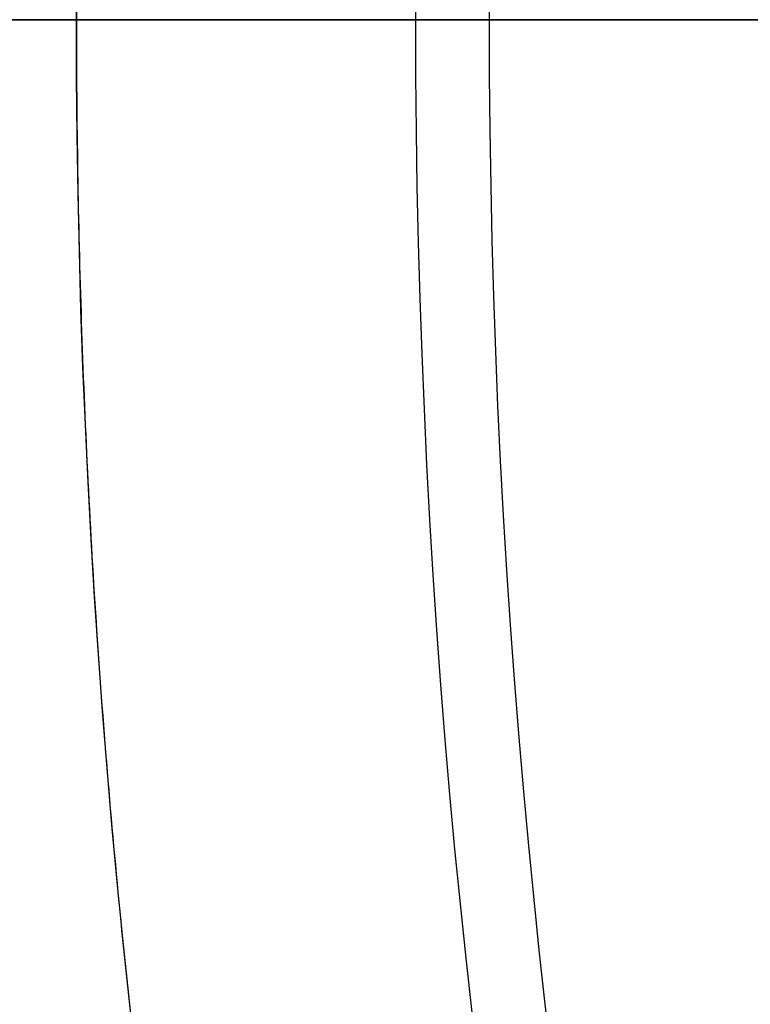
# Model space of a CAD drawing. Units: millimetres. Extents: x -70 to 70, y -72 to 97.
# Drawn here: x -48 to -44, y -5 to 0 of the extents above; entities that cross this region are included whole.
import ezdxf

# ---------------------------------------------------------------- set-up
doc = ezdxf.new("R2010")
doc.units = ezdxf.units.MM
for name, color, linetype, true_color in [('TOP$1', 7, 'CONTINUOUS', 0xffffff), ('TOP$2', 7, 'CONTINUOUS', 0xffffff), ('TOP$4', 7, 'CONTINUOUS', 0xffffff)]:
    doc.layers.add(name, color=color, linetype=linetype, true_color=true_color)

msp = doc.modelspace()

# ---------------------------------------------------------------- linework, layer by layer
at = {"layer": 'TOP$1', "color": 150, "linetype": 'CONTINUOUS', "extrusion": (0, 0, -1)}
for radius, start, end in [(70.1, 0, 270), (47.5, 0, 270), (70.1, 270, 0), (47.5, 270, 0)]:
    msp.add_arc((0, 0), radius, start, end, dxfattribs=at)
at = {"layer": 'TOP$1', "color": 150, "linetype": 'CONTINUOUS'}
for points, knots in [([(-1.7363, -70.0862), (0.0002, -70.1069), (1.7368, -70.0862), (4.0408, -70.003), (8.0396, -69.7124), (15.9773, -68.5438), (25.4804, -65.6322), (34.3204, -61.3061), (42.0582, -56.3628), (48.4009, -50.9786), (54.6016, -44.2124), (60.0165, -36.7765), (64.225, -28.5761), (67.3647, -19.9517), (69.5217, -11.0098), (70.2718, -1.823), (69.8721, 7.3464), (68.443, 16.4331), (65.6203, 25.2076), (61.742, 33.5261), (56.9444, 41.3742), (50.9787, 48.4006), (44.2123, 54.6017), (36.7765, 60.0164), (28.5761, 64.225), (19.9517, 67.3647), (11.0098, 69.5217), (1.823, 70.2718), (-7.3464, 69.8721), (-16.4331, 68.443), (-25.2076, 65.6203), (-33.5261, 61.742), (-41.3742, 56.9444), (-48.4006, 50.9787), (-54.6017, 44.2123), (-60.0164, 36.7765), (-64.225, 28.5761), (-67.3647, 19.9517), (-69.5217, 11.0098), (-70.2718, 1.823), (-69.8721, -7.3464), (-68.443, -16.4331), (-65.6203, -25.2076), (-61.742, -33.5261), (-56.9444, -41.3742), (-50.9787, -48.4006), (-44.2123, -54.6017), (-36.7767, -60.0164), (-28.8098, -64.105), (-20.8154, -67.0647), (-14.1539, -68.8115), (-8.0391, -69.7127), (-4.0403, -70.0031), (-1.7363, -70.0862), (0.0002, -70.1069), (1.7368, -70.0862)], [-0.015713, -0.007885, -0.003951, 0, 0.003951, 0.007885, 0.015713, 0.031268, 0.062493, 0.082965, 0.098187, 0.124992, 0.139362, 0.160686, 0.187491, 0.201861, 0.223184, 0.249989, 0.264359, 0.285682, 0.312487, 0.326857, 0.34818, 0.374985, 0.389356, 0.410679, 0.437484, 0.451854, 0.473177, 0.499982, 0.514352, 0.535675, 0.56248, 0.57685, 0.598173, 0.624979, 0.639349, 0.660672, 0.687477, 0.701847, 0.72317, 0.749975, 0.764345, 0.785668, 0.812473, 0.826843, 0.848167, 0.874972, 0.889342, 0.910665, 0.93747, 0.950055, 0.968732, 0.984287, 0.992115, 0.996049, 1, 1.003951, 1.007885, 1.015713]), ([(-1.1765, -47.4907), (0.0002, -47.5047), (1.1769, -47.4906), (2.7381, -47.4343), (5.4477, -47.2373), (10.8263, -46.4455), (17.2656, -44.4726), (23.2556, -41.5412), (28.4987, -38.1916), (32.7966, -34.5433), (36.9982, -29.9585), (40.6673, -24.9199), (43.5191, -19.3633), (45.6466, -13.5194), (47.1081, -7.4603), (47.6164, -1.2353), (47.3456, 4.9779), (46.3772, 11.1351), (44.4646, 17.0807), (41.8366, 22.7174), (38.5857, 28.0353), (34.5434, 32.7964), (29.9585, 36.9983), (24.9199, 40.6673), (19.3633, 43.5191), (13.5194, 45.6466), (7.4603, 47.1081), (1.2353, 47.6164), (-4.9779, 47.3456), (-11.1351, 46.3772), (-17.0807, 44.4646), (-22.7174, 41.8366), (-28.0353, 38.5857), (-32.7964, 34.5434), (-36.9983, 29.9585), (-40.6673, 24.9199), (-43.5191, 19.3633), (-45.6466, 13.5194), (-47.1081, 7.4603), (-47.6164, 1.2353), (-47.3456, -4.9779), (-46.3772, -11.1351), (-44.4646, -17.0807), (-41.8366, -22.7174), (-38.5857, -28.0353), (-34.5434, -32.7964), (-29.9585, -36.9983), (-24.92, -40.6673), (-19.5216, -43.4378), (-14.1046, -45.4433), (-9.5907, -46.6269), (-5.4472, -47.2376), (-2.7377, -47.4344), (-1.1765, -47.4907), (0.0002, -47.5047), (1.1769, -47.4906)], [-0.015713, -0.007885, -0.003951, 0, 0.003951, 0.007885, 0.015713, 0.031268, 0.062492, 0.082965, 0.098187, 0.124992, 0.139362, 0.160685, 0.18749, 0.20186, 0.223183, 0.249989, 0.264358, 0.285681, 0.312487, 0.326857, 0.34818, 0.374985, 0.389355, 0.410678, 0.437483, 0.451853, 0.473176, 0.499982, 0.514352, 0.535675, 0.56248, 0.57685, 0.598173, 0.624978, 0.639348, 0.660671, 0.687477, 0.701846, 0.723169, 0.749975, 0.764345, 0.785668, 0.812473, 0.826843, 0.848166, 0.874971, 0.889341, 0.910664, 0.93747, 0.950055, 0.968732, 0.984287, 0.992115, 0.996049, 1, 1.003951, 1.007885, 1.015713])]:
    msp.add_open_spline(points, degree=3, knots=knots, dxfattribs=at)
at = {"layer": 'TOP$2', "color": 150, "linetype": 'CONTINUOUS'}
for radius in [45.7056, 45.3158]:
    msp.add_circle((0, 0), radius, dxfattribs=at)
for radius, start, end in [(61.5, 90, 0), (70.1, 180, 233.834063), (68.1, 180, 232.9425)]:
    msp.add_arc((0, 0), radius, start, end, dxfattribs=at)
at = {"layer": 'TOP$2', "color": 150, "linetype": 'CONTINUOUS', "extrusion": (0, 0, -1)}
for radius, start, end in [(61.5, 0, 270), (70.1, 0, 52.68375), (45.7056, 270, 90), (45.3158, 180, 90), (70.1, 306.163125, 0), (61.5, 270, 0)]:
    msp.add_arc((0, 0), radius, start, end, dxfattribs=at)
at = {"layer": 'TOP$2', "color": 150, "linetype": 'CONTINUOUS'}
msp.add_open_spline([(-41.0595, -54.3425), (-43.5624, -52.4462), (-47.4824, -49.0196), (-53.0438, -42.951), (-58.3042, -35.7273), (-62.3926, -27.7608), (-65.4428, -19.3825), (-67.5382, -10.6957), (-68.2669, -1.771), (-67.8786, 7.1368), (-66.4902, 15.9643), (-63.7481, 24.4884), (-59.9805, 32.5696), (-55.3197, 40.1938), (-49.5243, 47.0197), (-44.8464, 51.3067), (-42.8969, 52.9031), (-42.5296, 53.1975)], degree=3, knots=[0, 0, 0, 0, 0.075975, 0.125584, 0.199195, 0.291731, 0.341339, 0.41495, 0.507486, 0.557094, 0.630705, 0.723242, 0.77285, 0.846461, 0.938997, 0.988605, 1, 1, 1, 1], dxfattribs=at)
at = {"layer": 'TOP$4', "color": 150, "linetype": 'CONTINUOUS'}
for p, q in [((70.1, 0, -23), (-70.1, 0, -23)), ((70.1, 0, -27.023), (-70.1, 0, -27.023)), ((70.1, 0, -27.023), (-70.1, 0, -27.023)), ((68.1, 0, -29.023), (-68.1, 0, -29.023)), ((-61.5, 0, -187.8123), (0, 0, -187.8123)), ((-61.5, 0, -164.5732), (0, 0, -164.5732)), ((61.5, 0, -187.8123), (-61.5, 0, -187.8123)), ((-51.5, 0, -53.023), (-45.8151, 0, -53.023)), ((-51.1853, 0, -53.5732), (-40.5013, 0, -53.5732)), ((-51.1853, 0, -53.5732), (-40.5013, 0, -53.5732)), ((-47.3754, 0, -47.023), (-48.1529, 0, -47.023)), ((-48.1529, 0, -47.023), (-47.3754, 0, -47.023)), ((-47.5, 0, -127.0732), (-47.8, 0, -127.0732)), ((-47.5, 0, -143.0732), (-47.8, 0, -143.0732)), ((-47.8, 0, -75.0732), (-47.5, 0, -75.0732)), ((-47.5, 0, -89.0732), (-47.8, 0, -89.0732)), ((-47.5, 0, -23), (-47.5, 0, -20)), ((-47.5, 0, -127.0732), (-47.5, 0, -143.0732)), ((-47.5, 0, -143.0732), (-42.0329, 0, -143.0732)), ((-47.5, 0, -89.0732), (-47.0124, 0, -89.0732)), ((-47.5, 0, -75.0732), (-47.5, 0, -89.0732)), ((-47.0124, 0, -75.0732), (-47.5, 0, -75.0732)), ((-47.5, 0, -75.0732), (-47.0124, 0, -75.0732)), ((-47.5, 0, -89.0732), (-47.5, 0, -75.0732)), ((-47.0124, 0, -89.0732), (-47.5, 0, -89.0732)), ((-42.0329, 0, -143.0732), (-47.5, 0, -143.0732)), ((-47.5, 0, -127.0732), (-47.0124, 0, -127.0732)), ((-47.5, 0, -143.0732), (-47.5, 0, -127.0732)), ((-47.0124, 0, -127.0732), (-47.5, 0, -127.0732)), ((47.5, 0, -20), (-47.5, 0, -20)), ((-45.2351, 0, -30.9532), (-47.4911, 0, -30.9532)), ((-47.4911, 0, -30.9532), (-45.2351, 0, -30.9532)), ((-47.0124, 0, -127.4288), (-47.0124, 0, -67.7425)), ((-47.0124, 0, -67.7425), (-47.0124, 0, -127.4288)), ((-45.9951, 0, -56.4073), (-46.8876, 0, -56.4073)), ((-46.5208, 0, -174.9176), (-44.5742, 0, -174.1885)), ((-44.5742, 0, -173.994), (-46.5208, 0, -173.2649)), ((-44.6536, 0, -174.0912), (-46.0536, 0, -174.0912)), ((-46.0536, 0, -174.0912), (-44.6536, 0, -174.0912)), ((-32.684, 0, -51.7572), (-45.8409, 0, -64.9141)), ((-45.8409, 0, -130.2572), (-32.684, 0, -143.4141)), ((0, 0, -217.0722), (-45.7056, 0, -217.0722)), ((45.7056, 0, -217.0722), (-45.7056, 0, -217.0722)), ((-45.6313, 0, -53.023), (-45.5528, 0, -53.023)), ((-45.621, 0, -53.023), (-45.621, 0, -45.023)), ((-45.621, 0, -53.023), (-45.5528, 0, -53.023)), ((-45.621, 0, -45.023), (-45.5528, 0, -45.023)), ((-45.5528, 0, -45.023), (-45.5528, 0, -53.023)), ((-45.5528, 0, -53.023), (-45.5528, 0, -45.023)), ((-43.2753, 0, -53.023), (-45.5528, 0, -53.023)), ((-45.5528, 0, -45.023), (-43.2753, 0, -45.023)), ((-42.0328, 0, -151.6974), (-45.4404, 0, -151.6974)), ((-45.4404, 0, -151.6974), (-45.4404, 0, -143.0732)), ((-45.4404, 0, -64.5137), (-45.4404, 0, -63.3739)), ((-45.4404, 0, -63.3739), (-44.3589, 0, -63.3739)), ((-45.4404, 0, -63.3739), (-45.4404, 0, -64.5137)), ((-45.4404, 0, -143.0732), (-45.4404, 0, -151.6974)), ((-45.4404, 0, -151.6974), (-42.0328, 0, -151.6974)), ((-44.3566, 0, -63.3739), (-45.4404, 0, -63.3739)), ((-44.0678, 0, -175.0812), (-45.3536, 0, -175.0812)), ((-45.3536, 0, -175.0812), (-44.0678, 0, -175.0812)), ((-44.0696, 0, -173.1013), (-45.3536, 0, -173.1013)), ((-45.3536, 0, -173.1013), (-44.0696, 0, -173.1013)), ((0, 0, -217.5632), (-45.3158, 0, -217.5632)), ((45.3158, 0, -217.5632), (-45.3158, 0, -217.5632)), ((-44.5702, 0, -170.0912), (-43.156, 0, -170.0912)), ((-43.156, 0, -178.0912), (-44.5702, 0, -178.0912))]:
    msp.add_line(p, q, dxfattribs=at)
at = {"layer": 'TOP$4', "color": 150, "linetype": 'CONTINUOUS', "extrusion": (0, 1, 0)}
for centre, radius, start, end in [((26.5, -187.8123), 35, 303.28009, 0), ((42.5, -216.5281), 3, 270, 339.8162)]:
    msp.add_arc(centre, radius, start, end, dxfattribs=at)
at = {"layer": 'TOP$4', "color": 150, "linetype": 'CONTINUOUS', "extrusion": (0, -1, 0)}
for centre, radius, start, end in [((-43.0124, -67.7425), 4, 135, 180), ((-43.0124, -127.4288), 4, 180, 225), ((-46.2544, -217.9082), 1, 20.1838, 56.7199)]:
    msp.add_arc(centre, radius, start, end, dxfattribs=at)
at = {"layer": 'TOP$4', "color": 150, "linetype": 'CONTINUOUS', "extrusion": (0, 1, 0)}
for major_axis, start_param, end_param in [((0, 0, 4), 4.712389, 7.068583), ((0, 0, -4), 1.570796, 3.926991), ((0, 0, -4), 3.926991, 7.853982), ((0, 0, 4), 0.785398, 4.712389)]:
    msp.add_ellipse((-44.5702, 0, -174.0912), major_axis=major_axis, ratio=0.707107, start_param=start_param, end_param=end_param, dxfattribs=at)
at = {"layer": 'TOP$4', "color": 150, "linetype": 'CONTINUOUS'}
for points, degree, knots in [([(70.1, 0, -23), (70.0998, 0, -23), (69.8711, 0, -23), (68.443, 0, -23), (65.6203, 0, -23), (61.742, 0, -23), (56.9444, 0, -23), (50.9787, 0, -23), (44.2123, 0, -23), (36.7765, 0, -23), (28.5761, 0, -23), (19.9517, 0, -23), (11.0098, 0, -23), (1.823, 0, -23), (-7.3464, 0, -23), (-16.4331, 0, -23), (-25.2076, 0, -23), (-33.5261, 0, -23), (-41.3742, 0, -23), (-48.4006, 0, -23), (-54.6017, 0, -23), (-60.0164, 0, -23), (-64.225, 0, -23), (-67.3647, 0, -23), (-69.5217, 0, -23), (-70.0998, 0, -23), (-70.1, 0, -23), (-70.1, 0, -23)], 3, [0, 0, 0, 0, 0.028657, 0.071305, 0.124917, 0.153658, 0.196306, 0.249917, 0.278659, 0.321306, 0.374918, 0.403659, 0.446307, 0.499919, 0.52866, 0.571307, 0.624919, 0.65366, 0.696308, 0.74992, 0.778661, 0.821309, 0.874921, 0.903662, 0.946309, 0.999921, 1, 1, 1, 1]), ([(-68.1, 0, -29.023), (-68.0999, 0, -29.023), (-67.8777, 0, -29.023), (-66.4902, 0, -29.023), (-63.7481, 0, -29.023), (-59.9805, 0, -29.023), (-55.3197, 0, -29.023), (-49.5243, 0, -29.023), (-42.9509, 0, -29.023), (-35.7273, 0, -29.023), (-27.7608, 0, -29.023), (-19.3825, 0, -29.023), (-10.6957, 0, -29.023), (-1.771, 0, -29.023), (7.1368, 0, -29.023), (15.9643, 0, -29.023), (24.4884, 0, -29.023), (32.5696, 0, -29.023), (40.1938, 0, -29.023), (47.0197, 0, -29.023), (53.0439, 0, -29.023), (58.3041, 0, -29.023), (62.3927, 0, -29.023), (65.4428, 0, -29.023), (67.5382, 0, -29.023), (68.0998, 0, -29.023), (68.1, 0, -29.023), (68.1, 0, -29.023)], 3, [0, 0, 0, 0, 0.028662, 0.071309, 0.124921, 0.153662, 0.196309, 0.249921, 0.278662, 0.32131, 0.374921, 0.403662, 0.44631, 0.499922, 0.528663, 0.57131, 0.624922, 0.653663, 0.69631, 0.749922, 0.778663, 0.821311, 0.874922, 0.903663, 0.946311, 0.999923, 1, 1, 1, 1]), ([(-0.0002, 0, -164.5732), (-0.5088, 0, -164.5732), (-1.5238, 0, -164.5732), (-3.5451, 0, -164.5732), (-7.0533, 0, -164.5732), (-14.0171, 0, -164.5732), (-22.3544, 0, -164.5732), (-30.1099, 0, -164.5732), (-36.8984, 0, -164.5732), (-42.463, 0, -164.5732), (-47.903, 0, -164.5732), (-52.6535, 0, -164.5732), (-56.3458, 0, -164.5732), (-59.1003, 0, -164.5732), (-60.9927, 0, -164.5732), (-61.4998, 0, -164.5732), (-61.5, 0, -164.5732), (-61.5, 0, -164.5732)], 3, [0, 0, 0, 0, 0.015802, 0.031537, 0.062845, 0.125057, 0.24994, 0.33182, 0.392701, 0.499908, 0.557382, 0.642664, 0.749871, 0.807344, 0.892626, 0.999834, 1, 1, 1, 1]), ([(-51.3521, 0, -53.023), (-51.5, 0, -53.023), (-51.5003, 0, -53.023), (-44.1956, 0, -53.023)], 2, [0, 0, 0, 0.124535, 1, 1, 1]), ([(-45.8022, 0, -53.023), (-46.3392, 0, -53.023), (-49.6232, 0, -53.023), (-51.1952, 0, -53.023), (-51.1949, 0, -53.023), (-51.1949, 0, -53.023)], 3, [0, 0, 0, 0, 0.151968, 0.999831, 1, 1, 1, 1]), ([(-47.8, 0, -143.0732), (-47.7977, 0, -143.0732), (-47.793, 0, -143.0732), (-47.7884, 0, -143.0732), (-47.7839, 0, -143.0732), (-47.7793, 0, -143.0732), (-47.7748, 0, -143.0732), (-47.7704, 0, -143.0732), (-47.766, 0, -143.0732), (-47.7616, 0, -143.0732), (-47.7572, 0, -143.0732), (-47.7529, 0, -143.0732), (-47.7487, 0, -143.0732), (-47.7444, 0, -143.0732), (-47.7402, 0, -143.0732), (-47.7361, 0, -143.0732), (-47.7319, 0, -143.0732), (-47.7278, 0, -143.0732), (-47.7238, 0, -143.0732), (-47.7198, 0, -143.0732), (-47.7158, 0, -143.0732), (-47.7118, 0, -143.0732), (-47.7079, 0, -143.0732), (-47.7041, 0, -143.0732), (-47.7002, 0, -143.0732), (-47.6964, 0, -143.0732), (-47.6927, 0, -143.0732), (-47.6889, 0, -143.0732), (-47.6852, 0, -143.0732), (-47.6816, 0, -143.0732), (-47.678, 0, -143.0732), (-47.6744, 0, -143.0732), (-47.6708, 0, -143.0732), (-47.6673, 0, -143.0732), (-47.6639, 0, -143.0732), (-47.6597, 0, -143.0732), (-47.657, 0, -143.0732), (-47.6537, 0, -143.0732), (-47.6503, 0, -143.0732), (-47.6471, 0, -143.0732), (-47.6438, 0, -143.0732), (-47.6406, 0, -143.0732), (-47.6374, 0, -143.0732), (-47.6343, 0, -143.0732), (-47.6311, 0, -143.0732), (-47.6281, 0, -143.0732), (-47.625, 0, -143.0732), (-47.6221, 0, -143.0732), (-47.6191, 0, -143.0732), (-47.6162, 0, -143.0732), (-47.6132, 0, -143.0732), (-47.6104, 0, -143.0732), (-47.6076, 0, -143.0732), (-47.6048, 0, -143.0732), (-47.602, 0, -143.0732), (-47.5994, 0, -143.0732), (-47.5967, 0, -143.0732), (-47.5941, 0, -143.0732), (-47.5914, 0, -143.0732), (-47.5889, 0, -143.0732), (-47.5863, 0, -143.0732), (-47.5839, 0, -143.0732), (-47.5814, 0, -143.0732), (-47.579, 0, -143.0732), (-47.5766, 0, -143.0732), (-47.5743, 0, -143.0732), (-47.572, 0, -143.0732), (-47.5697, 0, -143.0732), (-47.5674, 0, -143.0732), (-47.5653, 0, -143.0732), (-47.5631, 0, -143.0732), (-47.561, 0, -143.0732), (-47.5589, 0, -143.0732), (-47.5568, 0, -143.0732), (-47.5548, 0, -143.0732), (-47.5528, 0, -143.0732), (-47.5509, 0, -143.0732), (-47.549, 0, -143.0732), (-47.5471, 0, -143.0732), (-47.5453, 0, -143.0732), (-47.5435, 0, -143.0732), (-47.5417, 0, -143.0732), (-47.54, 0, -143.0732), (-47.5383, 0, -143.0732), (-47.5366, 0, -143.0732), (-47.535, 0, -143.0732), (-47.5334, 0, -143.0732), (-47.5319, 0, -143.0732), (-47.5304, 0, -143.0732), (-47.5289, 0, -143.0732), (-47.5275, 0, -143.0732), (-47.5261, 0, -143.0732), (-47.5247, 0, -143.0732), (-47.5234, 0, -143.0732), (-47.5221, 0, -143.0732), (-47.5209, 0, -143.0732), (-47.5197, 0, -143.0732), (-47.5185, 0, -143.0732), (-47.5173, 0, -143.0732), (-47.5162, 0, -143.0732), (-47.5152, 0, -143.0732), (-47.5141, 0, -143.0732), (-47.5131, 0, -143.0732), (-47.5122, 0, -143.0732), (-47.5112, 0, -143.0732), (-47.5099, 0, -143.0732), (-47.5086, 0, -143.0732), (-47.5063, 0, -143.0732), (-47.5041, 0, -143.0732), (-47.5022, 0, -143.0732), (-47.5008, 0, -143.0732), (-47.5002, 0, -143.0732), (-47.5001, 0, -143.0732), (-47.5, 0, -143.0732), (-47.5, 0, -143.0732)], 2, [0, 0, 0, 0.007812, 0.015625, 0.023438, 0.03125, 0.039062, 0.046875, 0.054688, 0.0625, 0.070312, 0.078125, 0.085938, 0.09375, 0.101562, 0.109375, 0.117188, 0.125, 0.132812, 0.140625, 0.148438, 0.15625, 0.164062, 0.171875, 0.179688, 0.1875, 0.195312, 0.203125, 0.210938, 0.21875, 0.226562, 0.234375, 0.242188, 0.25, 0.257812, 0.265625, 0.273438, 0.28125, 0.289062, 0.296875, 0.304688, 0.3125, 0.320312, 0.328125, 0.335938, 0.34375, 0.351562, 0.359375, 0.367188, 0.375, 0.382812, 0.390625, 0.398438, 0.40625, 0.414062, 0.421875, 0.429688, 0.4375, 0.445312, 0.453125, 0.460938, 0.46875, 0.476562, 0.484375, 0.492188, 0.5, 0.507812, 0.515625, 0.523438, 0.53125, 0.539062, 0.546875, 0.554688, 0.5625, 0.570312, 0.578125, 0.585938, 0.59375, 0.601562, 0.609375, 0.617188, 0.625, 0.632812, 0.640625, 0.648438, 0.65625, 0.664062, 0.671875, 0.679688, 0.6875, 0.695312, 0.703125, 0.710938, 0.71875, 0.726562, 0.734375, 0.742188, 0.75, 0.757812, 0.765625, 0.773438, 0.78125, 0.789062, 0.796875, 0.804688, 0.8125, 0.828125, 0.84375, 0.875, 0.9, 0.9375, 0.96875, 0.984375, 0.992188, 1, 1, 1]), ([(-47.8, 0, -89.0732), (-47.7977, 0, -89.0732), (-47.793, 0, -89.0732), (-47.7884, 0, -89.0732), (-47.7839, 0, -89.0732), (-47.7793, 0, -89.0732), (-47.7748, 0, -89.0732), (-47.7704, 0, -89.0732), (-47.766, 0, -89.0732), (-47.7616, 0, -89.0732), (-47.7572, 0, -89.0732), (-47.7529, 0, -89.0732), (-47.7487, 0, -89.0732), (-47.7444, 0, -89.0732), (-47.7402, 0, -89.0732), (-47.7361, 0, -89.0732), (-47.7319, 0, -89.0732), (-47.7278, 0, -89.0732), (-47.7238, 0, -89.0732), (-47.7198, 0, -89.0732), (-47.7158, 0, -89.0732), (-47.7118, 0, -89.0732), (-47.7079, 0, -89.0732), (-47.7041, 0, -89.0732), (-47.7002, 0, -89.0732), (-47.6964, 0, -89.0732), (-47.6927, 0, -89.0732), (-47.6889, 0, -89.0732), (-47.6852, 0, -89.0732), (-47.6816, 0, -89.0732), (-47.678, 0, -89.0732), (-47.6744, 0, -89.0732), (-47.6708, 0, -89.0732), (-47.6673, 0, -89.0732), (-47.6639, 0, -89.0732), (-47.6597, 0, -89.0732), (-47.657, 0, -89.0732), (-47.6537, 0, -89.0732), (-47.6503, 0, -89.0732), (-47.6471, 0, -89.0732), (-47.6438, 0, -89.0732), (-47.6406, 0, -89.0732), (-47.6374, 0, -89.0732), (-47.6343, 0, -89.0732), (-47.6311, 0, -89.0732), (-47.6281, 0, -89.0732), (-47.625, 0, -89.0732), (-47.6221, 0, -89.0732), (-47.6191, 0, -89.0732), (-47.6162, 0, -89.0732), (-47.6132, 0, -89.0732), (-47.6104, 0, -89.0732), (-47.6076, 0, -89.0732), (-47.6048, 0, -89.0732), (-47.602, 0, -89.0732), (-47.5994, 0, -89.0732), (-47.5967, 0, -89.0732), (-47.5941, 0, -89.0732), (-47.5914, 0, -89.0732), (-47.5889, 0, -89.0732), (-47.5863, 0, -89.0732), (-47.5839, 0, -89.0732), (-47.5814, 0, -89.0732), (-47.579, 0, -89.0732), (-47.5766, 0, -89.0732), (-47.5743, 0, -89.0732), (-47.572, 0, -89.0732), (-47.5697, 0, -89.0732), (-47.5674, 0, -89.0732), (-47.5653, 0, -89.0732), (-47.5631, 0, -89.0732), (-47.561, 0, -89.0732), (-47.5589, 0, -89.0732), (-47.5568, 0, -89.0732), (-47.5548, 0, -89.0732), (-47.5528, 0, -89.0732), (-47.5509, 0, -89.0732), (-47.549, 0, -89.0732), (-47.5471, 0, -89.0732), (-47.5453, 0, -89.0732), (-47.5435, 0, -89.0732), (-47.5417, 0, -89.0732), (-47.54, 0, -89.0732), (-47.5383, 0, -89.0732), (-47.5366, 0, -89.0732), (-47.535, 0, -89.0732), (-47.5334, 0, -89.0732), (-47.5319, 0, -89.0732), (-47.5304, 0, -89.0732), (-47.5289, 0, -89.0732), (-47.5275, 0, -89.0732), (-47.5261, 0, -89.0732), (-47.5247, 0, -89.0732), (-47.5234, 0, -89.0732), (-47.5221, 0, -89.0732), (-47.5209, 0, -89.0732), (-47.5197, 0, -89.0732), (-47.5185, 0, -89.0732), (-47.5173, 0, -89.0732), (-47.5162, 0, -89.0732), (-47.5152, 0, -89.0732), (-47.5141, 0, -89.0732), (-47.5131, 0, -89.0732), (-47.5122, 0, -89.0732), (-47.5112, 0, -89.0732), (-47.5099, 0, -89.0732), (-47.5086, 0, -89.0732), (-47.5063, 0, -89.0732), (-47.5041, 0, -89.0732), (-47.5022, 0, -89.0732), (-47.5008, 0, -89.0732), (-47.5002, 0, -89.0732), (-47.5001, 0, -89.0732), (-47.5, 0, -89.0732), (-47.5, 0, -89.0732)], 2, [0, 0, 0, 0.007812, 0.015625, 0.023438, 0.03125, 0.039062, 0.046875, 0.054688, 0.0625, 0.070312, 0.078125, 0.085938, 0.09375, 0.101562, 0.109375, 0.117188, 0.125, 0.132812, 0.140625, 0.148438, 0.15625, 0.164062, 0.171875, 0.179688, 0.1875, 0.195312, 0.203125, 0.210938, 0.21875, 0.226562, 0.234375, 0.242188, 0.25, 0.257812, 0.265625, 0.273438, 0.28125, 0.289062, 0.296875, 0.304688, 0.3125, 0.320312, 0.328125, 0.335938, 0.34375, 0.351562, 0.359375, 0.367188, 0.375, 0.382812, 0.390625, 0.398438, 0.40625, 0.414062, 0.421875, 0.429688, 0.4375, 0.445312, 0.453125, 0.460938, 0.46875, 0.476562, 0.484375, 0.492188, 0.5, 0.507812, 0.515625, 0.523438, 0.53125, 0.539062, 0.546875, 0.554688, 0.5625, 0.570312, 0.578125, 0.585938, 0.59375, 0.601562, 0.609375, 0.617188, 0.625, 0.632812, 0.640625, 0.648438, 0.65625, 0.664062, 0.671875, 0.679688, 0.6875, 0.695312, 0.703125, 0.710938, 0.71875, 0.726562, 0.734375, 0.742188, 0.75, 0.757812, 0.765625, 0.773438, 0.78125, 0.789062, 0.796875, 0.804688, 0.8125, 0.828125, 0.84375, 0.875, 0.9, 0.9375, 0.96875, 0.984375, 0.992188, 1, 1, 1]), ([(-47.5, 0, -75.0732), (-47.5, 0, -75.0732), (-47.5001, 0, -75.0732), (-47.5002, 0, -75.0732), (-47.5003, 0, -75.0732), (-47.5005, 0, -75.0732), (-47.5007, 0, -75.0732), (-47.5009, 0, -75.0732), (-47.5012, 0, -75.0732), (-47.5015, 0, -75.0732), (-47.5019, 0, -75.0732), (-47.5023, 0, -75.0732), (-47.5027, 0, -75.0732), (-47.5032, 0, -75.0732), (-47.5036, 0, -75.0732), (-47.5042, 0, -75.0732), (-47.5047, 0, -75.0732), (-47.5054, 0, -75.0732), (-47.506, 0, -75.0732), (-47.5067, 0, -75.0732), (-47.5074, 0, -75.0732), (-47.5082, 0, -75.0732), (-47.5089, 0, -75.0732), (-47.5098, 0, -75.0732), (-47.5106, 0, -75.0732), (-47.5115, 0, -75.0732), (-47.5124, 0, -75.0732), (-47.5134, 0, -75.0732), (-47.5144, 0, -75.0732), (-47.5155, 0, -75.0732), (-47.5165, 0, -75.0732), (-47.5177, 0, -75.0732), (-47.5188, 0, -75.0732), (-47.52, 0, -75.0732), (-47.5212, 0, -75.0732), (-47.5228, 0, -75.0732), (-47.5237, 0, -75.0732), (-47.5251, 0, -75.0732), (-47.5264, 0, -75.0732), (-47.5278, 0, -75.0732), (-47.5293, 0, -75.0732), (-47.5308, 0, -75.0732), (-47.5323, 0, -75.0732), (-47.5338, 0, -75.0732), (-47.5354, 0, -75.0732), (-47.537, 0, -75.0732), (-47.5387, 0, -75.0732), (-47.5404, 0, -75.0732), (-47.5421, 0, -75.0732), (-47.5439, 0, -75.0732), (-47.5457, 0, -75.0732), (-47.5475, 0, -75.0732), (-47.5494, 0, -75.0732), (-47.5513, 0, -75.0732), (-47.5532, 0, -75.0732), (-47.5552, 0, -75.0732), (-47.5572, 0, -75.0732), (-47.5593, 0, -75.0732), (-47.5614, 0, -75.0732), (-47.5635, 0, -75.0732), (-47.5657, 0, -75.0732), (-47.5679, 0, -75.0732), (-47.5701, 0, -75.0732), (-47.5724, 0, -75.0732), (-47.5747, 0, -75.0732), (-47.577, 0, -75.0732), (-47.5794, 0, -75.0732), (-47.5818, 0, -75.0732), (-47.5843, 0, -75.0732), (-47.5868, 0, -75.0732), (-47.5893, 0, -75.0732), (-47.5919, 0, -75.0732), (-47.5944, 0, -75.0732), (-47.5971, 0, -75.0732), (-47.5997, 0, -75.0732), (-47.6025, 0, -75.0732), (-47.6052, 0, -75.0732), (-47.608, 0, -75.0732), (-47.6108, 0, -75.0732), (-47.6137, 0, -75.0732), (-47.6165, 0, -75.0732), (-47.6195, 0, -75.0732), (-47.6224, 0, -75.0732), (-47.6254, 0, -75.0732), (-47.6284, 0, -75.0732), (-47.6316, 0, -75.0732), (-47.6346, 0, -75.0732), (-47.6378, 0, -75.0732), (-47.6409, 0, -75.0732), (-47.6442, 0, -75.0732), (-47.6474, 0, -75.0732), (-47.6507, 0, -75.0732), (-47.654, 0, -75.0732), (-47.6574, 0, -75.0732), (-47.6607, 0, -75.0732), (-47.6642, 0, -75.0732), (-47.6676, 0, -75.0732), (-47.6712, 0, -75.0732), (-47.6747, 0, -75.0732), (-47.6783, 0, -75.0732), (-47.6819, 0, -75.0732), (-47.6856, 0, -75.0732), (-47.6892, 0, -75.0732), (-47.693, 0, -75.0732), (-47.6967, 0, -75.0732), (-47.7024, 0, -75.0732), (-47.7087, 0, -75.0732), (-47.714, 0, -75.0732), (-47.7204, 0, -75.0732), (-47.7301, 0, -75.0732), (-47.7351, 0, -75.0732), (-47.7433, 0, -75.0732), (-47.7518, 0, -75.0732), (-47.7639, 0, -75.0732), (-47.771, 0, -75.0732), (-47.7816, 0, -75.0732), (-47.7845, 0, -75.0732), (-47.7931, 0, -75.0732), (-47.7977, 0, -75.0732), (-47.8, 0, -75.0732)], 2, [0, 0, 0, 0.007812, 0.015625, 0.023438, 0.03125, 0.039062, 0.046875, 0.054688, 0.0625, 0.070312, 0.078125, 0.085938, 0.09375, 0.101562, 0.109375, 0.117188, 0.125, 0.132812, 0.140625, 0.148438, 0.15625, 0.164062, 0.171875, 0.179688, 0.1875, 0.195312, 0.203125, 0.210938, 0.21875, 0.226562, 0.234375, 0.242188, 0.25, 0.257812, 0.265625, 0.273438, 0.28125, 0.289062, 0.296875, 0.304688, 0.3125, 0.320312, 0.328125, 0.335938, 0.34375, 0.351562, 0.359375, 0.367188, 0.375, 0.382812, 0.390625, 0.398438, 0.40625, 0.414062, 0.421875, 0.429688, 0.4375, 0.445312, 0.453125, 0.460938, 0.46875, 0.476562, 0.484375, 0.492188, 0.5, 0.507812, 0.515625, 0.523438, 0.53125, 0.539062, 0.546875, 0.554688, 0.5625, 0.570312, 0.578125, 0.585938, 0.59375, 0.601562, 0.609375, 0.617188, 0.625, 0.632812, 0.640625, 0.648438, 0.65625, 0.664062, 0.671875, 0.679688, 0.6875, 0.695312, 0.703125, 0.710938, 0.71875, 0.726562, 0.734375, 0.742188, 0.75, 0.757812, 0.765625, 0.773438, 0.78125, 0.789062, 0.796875, 0.804688, 0.8125, 0.828125, 0.84375, 0.84375, 0.875, 0.875, 0.9, 0.9, 0.9375, 0.9375, 0.96875, 0.96875, 0.984375, 0.992188, 1, 1, 1]), ([(-47.5, 0, -127.0732), (-47.5, 0, -127.0732), (-47.5001, 0, -127.0732), (-47.5002, 0, -127.0732), (-47.5003, 0, -127.0732), (-47.5005, 0, -127.0732), (-47.5007, 0, -127.0732), (-47.5009, 0, -127.0732), (-47.5012, 0, -127.0732), (-47.5015, 0, -127.0732), (-47.5019, 0, -127.0732), (-47.5023, 0, -127.0732), (-47.5027, 0, -127.0732), (-47.5032, 0, -127.0732), (-47.5036, 0, -127.0732), (-47.5042, 0, -127.0732), (-47.5047, 0, -127.0732), (-47.5054, 0, -127.0732), (-47.506, 0, -127.0732), (-47.5067, 0, -127.0732), (-47.5074, 0, -127.0732), (-47.5082, 0, -127.0732), (-47.5089, 0, -127.0732), (-47.5098, 0, -127.0732), (-47.5106, 0, -127.0732), (-47.5115, 0, -127.0732), (-47.5124, 0, -127.0732), (-47.5134, 0, -127.0732), (-47.5144, 0, -127.0732), (-47.5155, 0, -127.0732), (-47.5165, 0, -127.0732), (-47.5177, 0, -127.0732), (-47.5188, 0, -127.0732), (-47.52, 0, -127.0732), (-47.5212, 0, -127.0732), (-47.5228, 0, -127.0732), (-47.5237, 0, -127.0732), (-47.5251, 0, -127.0732), (-47.5264, 0, -127.0732), (-47.5278, 0, -127.0732), (-47.5293, 0, -127.0732), (-47.5308, 0, -127.0732), (-47.5323, 0, -127.0732), (-47.5338, 0, -127.0732), (-47.5354, 0, -127.0732), (-47.537, 0, -127.0732), (-47.5387, 0, -127.0732), (-47.5404, 0, -127.0732), (-47.5421, 0, -127.0732), (-47.5439, 0, -127.0732), (-47.5457, 0, -127.0732), (-47.5475, 0, -127.0732), (-47.5494, 0, -127.0732), (-47.5513, 0, -127.0732), (-47.5532, 0, -127.0732), (-47.5552, 0, -127.0732), (-47.5572, 0, -127.0732), (-47.5593, 0, -127.0732), (-47.5614, 0, -127.0732), (-47.5635, 0, -127.0732), (-47.5657, 0, -127.0732), (-47.5679, 0, -127.0732), (-47.5701, 0, -127.0732), (-47.5724, 0, -127.0732), (-47.5747, 0, -127.0732), (-47.577, 0, -127.0732), (-47.5794, 0, -127.0732), (-47.5818, 0, -127.0732), (-47.5843, 0, -127.0732), (-47.5868, 0, -127.0732), (-47.5893, 0, -127.0732), (-47.5919, 0, -127.0732), (-47.5944, 0, -127.0732), (-47.5971, 0, -127.0732), (-47.5997, 0, -127.0732), (-47.6025, 0, -127.0732), (-47.6052, 0, -127.0732), (-47.608, 0, -127.0732), (-47.6108, 0, -127.0732), (-47.6137, 0, -127.0732), (-47.6165, 0, -127.0732), (-47.6195, 0, -127.0732), (-47.6224, 0, -127.0732), (-47.6254, 0, -127.0732), (-47.6284, 0, -127.0732), (-47.6316, 0, -127.0732), (-47.6346, 0, -127.0732), (-47.6378, 0, -127.0732), (-47.6409, 0, -127.0732), (-47.6442, 0, -127.0732), (-47.6474, 0, -127.0732), (-47.6507, 0, -127.0732), (-47.654, 0, -127.0732), (-47.6574, 0, -127.0732), (-47.6607, 0, -127.0732), (-47.6642, 0, -127.0732), (-47.6676, 0, -127.0732), (-47.6712, 0, -127.0732), (-47.6747, 0, -127.0732), (-47.6783, 0, -127.0732), (-47.6819, 0, -127.0732), (-47.6856, 0, -127.0732), (-47.6892, 0, -127.0732), (-47.693, 0, -127.0732), (-47.6967, 0, -127.0732), (-47.7024, 0, -127.0732), (-47.7087, 0, -127.0732), (-47.714, 0, -127.0732), (-47.7204, 0, -127.0732), (-47.7301, 0, -127.0732), (-47.7351, 0, -127.0732), (-47.7433, 0, -127.0732), (-47.7518, 0, -127.0732), (-47.7639, 0, -127.0732), (-47.771, 0, -127.0732), (-47.7816, 0, -127.0732), (-47.7845, 0, -127.0732), (-47.7931, 0, -127.0732), (-47.7977, 0, -127.0732), (-47.8, 0, -127.0732)], 2, [0, 0, 0, 0.007812, 0.015625, 0.023438, 0.03125, 0.039062, 0.046875, 0.054688, 0.0625, 0.070312, 0.078125, 0.085938, 0.09375, 0.101562, 0.109375, 0.117188, 0.125, 0.132812, 0.140625, 0.148438, 0.15625, 0.164062, 0.171875, 0.179688, 0.1875, 0.195312, 0.203125, 0.210938, 0.21875, 0.226562, 0.234375, 0.242188, 0.25, 0.257812, 0.265625, 0.273438, 0.28125, 0.289062, 0.296875, 0.304688, 0.3125, 0.320312, 0.328125, 0.335938, 0.34375, 0.351562, 0.359375, 0.367188, 0.375, 0.382812, 0.390625, 0.398438, 0.40625, 0.414062, 0.421875, 0.429688, 0.4375, 0.445312, 0.453125, 0.460938, 0.46875, 0.476562, 0.484375, 0.492188, 0.5, 0.507812, 0.515625, 0.523438, 0.53125, 0.539062, 0.546875, 0.554688, 0.5625, 0.570312, 0.578125, 0.585938, 0.59375, 0.601562, 0.609375, 0.617188, 0.625, 0.632812, 0.640625, 0.648438, 0.65625, 0.664062, 0.671875, 0.679688, 0.6875, 0.695312, 0.703125, 0.710938, 0.71875, 0.726562, 0.734375, 0.742188, 0.75, 0.757812, 0.765625, 0.773438, 0.78125, 0.789062, 0.796875, 0.804688, 0.8125, 0.828125, 0.84375, 0.84375, 0.875, 0.875, 0.9, 0.9, 0.9375, 0.9375, 0.96875, 0.96875, 0.984375, 0.992188, 1, 1, 1]), ([(47.5, 0, -20), (47.4998, 0, -20), (47.3449, 0, -20), (46.3772, 0, -20), (44.4646, 0, -20), (41.8366, 0, -20), (38.5857, 0, -20), (34.5434, 0, -20), (29.9585, 0, -20), (24.9199, 0, -20), (19.3633, 0, -20), (13.5194, 0, -20), (7.4603, 0, -20), (1.2353, 0, -20), (-4.9779, 0, -20), (-11.1351, 0, -20), (-17.0807, 0, -20), (-22.7174, 0, -20), (-28.0353, 0, -20), (-32.7964, 0, -20), (-36.9983, 0, -20), (-40.6673, 0, -20), (-43.5191, 0, -20), (-45.6466, 0, -20), (-47.1081, 0, -20), (-47.4997, 0, -20), (-47.5, 0, -20), (-47.5, 0, -20)], 3, [0, 0, 0, 0, 0.02865, 0.071299, 0.124915, 0.153657, 0.196307, 0.249923, 0.278665, 0.321315, 0.37493, 0.403673, 0.446322, 0.499938, 0.52868, 0.57133, 0.624946, 0.653688, 0.696338, 0.749953, 0.778696, 0.821346, 0.874961, 0.903703, 0.946353, 0.999969, 1, 1, 1, 1])]:
    msp.add_open_spline(points, degree=degree, knots=knots, dxfattribs=at)
at = {"layer": 'TOP$4', "color": 150, "linetype": 'CONTINUOUS', "extrusion": (0, -1, 0)}
for points, degree, knots in [([(-47.3754, 0, -47.023), (-47.6321, 0, -46.6496), (-47.8889, 0, -46.2762), (-51.8771, 0, -40.4753), (-55.6083, 0, -35.0476), (-59.4763, 0, -29.4209), (-59.6131, 0, -29.222), (-59.7498, 0, -29.023)], 3, [0, 0, 0, 0, 0.062233, 0.062233, 0.966841, 0.966841, 1, 1, 1, 1]), ([(-45.9951, 0, -56.4073), (-47.5588, 0, -57.2929), (-50.816, 0, -59.1374), (-54.0499, 0, -61.0224), (-55.7312, 0, -62.0024)], 3, [0, 0, 0, 0, 0.48011, 1, 1, 1, 1]), ([(-45.2351, 0, -30.9532), (-45.2505, 0, -30.7816), (-45.3244, 0, -30.6117), (-45.5944, 0, -30.2469), (-46.0385, 0, -29.8697), (-46.9168, 0, -29.4228), (-47.9064, 0, -29.1064), (-48.5687, 0, -29.023), (-48.89, 0, -29.023)], 3, [0, 0, 0, 0, 0.157431, 0.157431, 0.358697, 0.560225, 0.771702, 1, 1, 1, 1]), ([(-48.89, 0, -29.023), (-48.8256, 0, -29.024), (-48.6853, 0, -29.0262), (-48.3698, 0, -29.0514), (-48.022, 0, -29.1062), (-47.6454, 0, -29.1967), (-47.3255, 0, -29.2932), (-46.9877, 0, -29.4178), (-46.6457, 0, -29.5667), (-46.3193, 0, -29.7363), (-46.0283, 0, -29.9227), (-45.7866, 0, -30.1105), (-45.547, 0, -30.3379), (-45.3699, 0, -30.5643), (-45.2617, 0, -30.7962), (-45.2433, 0, -30.9046), (-45.2351, 0, -30.9532)], 3, [0, 0, 0, 0, 0.040464, 0.088125, 0.205483, 0.275302, 0.352497, 0.436983, 0.528635, 0.621119, 0.7035, 0.775871, 0.838404, 0.935122, 0.970861, 1, 1, 1, 1]), ([(-47.0124, 0, -67.7425), (-47.0124, 0, -67.6905), (-47.0101, 0, -67.5887), (-47.0032, 0, -67.4362), (-46.9758, 0, -67.1369), (-46.8659, 0, -66.5611), (-46.5731, 0, -65.854), (-46.2438, 0, -65.3691), (-46.0645, 0, -65.1534), (-45.9292, 0, -65.0026), (-45.8409, 0, -64.9141)], 2, [0, 0, 0, 0.03125, 0.0625, 0.125, 0.25, 0.5, 0.75, 0.875, 0.925, 1, 1, 1]), ([(-45.8409, 0, -130.2572), (-45.8776, 0, -130.2204), (-45.948, 0, -130.1468), (-46.051, 0, -130.0341), (-46.2431, 0, -129.8031), (-46.5727, 0, -129.3183), (-46.8656, 0, -128.6112), (-46.9756, 0, -128.0354), (-47.0013, 0, -127.7561), (-47.0124, 0, -127.5539), (-47.0124, 0, -127.4288)], 2, [0, 0, 0, 0.03125, 0.0625, 0.125, 0.25, 0.5, 0.75, 0.875, 0.925, 1, 1, 1]), ([(-46.5208, 0, -173.2649), (-46.4787, 0, -173.3535), (-46.4177, 0, -173.4815), (-46.3288, 0, -173.6485), (-46.2668, 0, -173.7579), (-46.2074, 0, -173.8562), (-46.1517, 0, -173.9434), (-46.1007, 0, -174.02), (-46.0685, 0, -174.0686), (-46.0536, 0, -174.0912)], 3, [0, 0, 0, 0, 0.322547, 0.466251, 0.597774, 0.716891, 0.823521, 0.917772, 1, 1, 1, 1]), ([(-46.0536, 0, -174.0912), (-46.0686, 0, -174.1139), (-46.1007, 0, -174.1625), (-46.1517, 0, -174.2391), (-46.2074, 0, -174.3263), (-46.2669, 0, -174.4245), (-46.3289, 0, -174.5339), (-46.4177, 0, -174.7009), (-46.4787, 0, -174.829), (-46.5208, 0, -174.9176)], 3, [0, 0, 0, 0, 0.082222, 0.176468, 0.283094, 0.402209, 0.533733, 0.677439, 1, 1, 1, 1]), ([(-45.8208, 0, -172.2749), (-45.855, 0, -172.3157), (-45.9226, 0, -172.3963), (-46.0185, 0, -172.5184), (-46.11, 0, -172.6396), (-46.1976, 0, -172.7609), (-46.2821, 0, -172.883), (-46.3641, 0, -173.0072), (-46.4443, 0, -173.1343), (-46.4951, 0, -173.221), (-46.5208, 0, -173.2649)], 3, [0, 0, 0, 0, 0.128595, 0.254215, 0.377758, 0.500209, 0.622609, 0.746019, 0.871485, 1, 1, 1, 1]), ([(-46.5208, 0, -174.9176), (-46.4694, 0, -175.0041), (-46.3929, 0, -175.1325), (-46.282, 0, -175.2994), (-46.1976, 0, -175.4216), (-46.11, 0, -175.5429), (-46.0185, 0, -175.6641), (-45.9226, 0, -175.7861), (-45.855, 0, -175.8668), (-45.8208, 0, -175.9076)], 3, [0, 0, 0, 0, 0.25397, 0.377383, 0.499786, 0.622239, 0.745783, 0.871404, 1, 1, 1, 1]), ([(-45.8208, 0, -175.9076), (-45.7797, 0, -175.8239), (-45.7027, 0, -175.6674), (-45.5766, 0, -175.4462), (-45.4627, 0, -175.2534), (-45.3877, 0, -175.1351), (-45.3536, 0, -175.0812)], 3, [0, 0, 0, 0, 0.308722, 0.577801, 0.807642, 1, 1, 1, 1]), ([(-45.3536, 0, -173.1013), (-45.3877, 0, -173.0474), (-45.4627, 0, -172.9291), (-45.5766, 0, -172.7362), (-45.7027, 0, -172.5151), (-45.7797, 0, -172.3586), (-45.8208, 0, -172.2749)], 3, [0, 0, 0, 0, 0.192349, 0.422185, 0.691268, 1, 1, 1, 1]), ([(-45.3536, 0, -175.0812), (-45.3127, 0, -175.1351), (-45.2229, 0, -175.2534), (-45.068, 0, -175.4463), (-44.8767, 0, -175.6674), (-44.7304, 0, -175.8239), (-44.6522, 0, -175.9076)], 3, [0, 0, 0, 0, 0.192329, 0.42216, 0.691249, 1, 1, 1, 1]), ([(-44.6522, 0, -172.2749), (-44.7304, 0, -172.3586), (-44.8767, 0, -172.5151), (-45.0679, 0, -172.7362), (-45.2229, 0, -172.9291), (-45.3127, 0, -173.0474), (-45.3536, 0, -173.1013)], 3, [0, 0, 0, 0, 0.308725, 0.577806, 0.807645, 1, 1, 1, 1]), ([(-43.9522, 0, -174.9176), (-44.033, 0, -174.829), (-44.1498, 0, -174.701), (-44.2902, 0, -174.534), (-44.3815, 0, -174.4246), (-44.4629, 0, -174.3263), (-44.535, 0, -174.2391), (-44.598, 0, -174.1625), (-44.6359, 0, -174.1139), (-44.6536, 0, -174.0912)], 3, [0, 0, 0, 0, 0.322536, 0.466236, 0.59776, 0.716878, 0.82351, 0.917766, 1, 1, 1, 1]), ([(-44.6536, 0, -174.0912), (-44.6359, 0, -174.0686), (-44.598, 0, -174.02), (-44.535, 0, -173.9434), (-44.4629, 0, -173.8562), (-44.3814, 0, -173.758), (-44.2902, 0, -173.6486), (-44.1498, 0, -173.4816), (-44.033, 0, -173.3535), (-43.9522, 0, -173.2649)], 3, [0, 0, 0, 0, 0.082224, 0.176472, 0.283099, 0.402214, 0.533738, 0.677443, 1, 1, 1, 1]), ([(-44.6522, 0, -175.9076), (-44.6242, 0, -175.8668), (-44.5691, 0, -175.7861), (-44.485, 0, -175.6641), (-44.4009, 0, -175.5429), (-44.3156, 0, -175.4216), (-44.2288, 0, -175.2995), (-44.1395, 0, -175.1753), (-44.0473, 0, -175.0482), (-43.9841, 0, -174.9615), (-43.9522, 0, -174.9176)], 3, [0, 0, 0, 0, 0.128592, 0.25421, 0.377752, 0.500203, 0.622603, 0.746015, 0.871482, 1, 1, 1, 1]), ([(-44.5689, 0, -174.1846), (-44.5698, 0, -174.1535), (-44.5708, 0, -174.0826), (-44.5695, 0, -174.0116), (-44.568, 0, -173.9718)], 3, [0, 0, 0, 0, 0.438768, 1, 1, 1, 1])]:
    msp.add_open_spline(points, degree=degree, knots=knots, dxfattribs=at)
at = {"layer": 'TOP$4', "color": 150, "linetype": 'CONTINUOUS', "extrusion": (0, 1, 0)}
for points in [[(-59.7498, 0, -29.023), (-55.6179, 0, -35.023), (-51.4931, 0, -41.023), (-47.3754, 0, -47.023)], [(-47.0277, 0, -45.306), (-47.1821, 0, -40.5217), (-47.3366, 0, -35.7375), (-47.4911, 0, -30.9532)], [(-45.2351, 0, -30.9532), (-45.0094, 0, -35.6432), (-44.7839, 0, -40.3331), (-44.5585, 0, -45.023)]]:
    msp.add_open_spline(points, degree=3, dxfattribs=at)
at = {"layer": 'TOP$4', "color": 150, "linetype": 'CONTINUOUS'}
for points, degree in [([(-47.0277, 0, -45.306), (-58.2205, 0, -29.023)], 1), ([(-47.163, 0, -164.5732), (-55.7312, 0, -159.6441)], 1), ([(-55.7312, 0, -62.0024), (-45.9951, 0, -56.4073)], 1), ([(-55.7312, 0, -61.7771), (-52.7833, 0, -59.9872), (-49.8355, 0, -58.1972), (-46.8876, 0, -56.4073)], 3), ([(-46.8876, 0, -56.4073), (-55.7312, 0, -61.7771)], 1), ([(-47.4911, 0, -30.9532), (-47.0277, 0, -45.306)], 1), ([(-46.7645, 0, -56.8495), (-46.8511, 0, -56.8992)], 1), ([(-46.0536, 0, -174.0912), (-46.5208, 0, -173.2649)], 1), ([(-46.5208, 0, -173.2649), (-44.5718, 0, -173.9949)], 1), ([(-46.5208, 0, -174.9176), (-46.0536, 0, -174.0912)], 1), ([(-44.5683, 0, -174.1863), (-46.5208, 0, -174.9176)], 1), ([(-45.4404, 0, -151.6974), (-46.4642, 0, -164.573)], 1), ([(-46.4642, 0, -164.5729), (-46.1229, 0, -160.2811), (-45.7816, 0, -155.9892), (-45.4404, 0, -151.6974)], 3), ([(-45.9951, 0, -56.4073), (-45.4404, 0, -63.3739)], 1), ([(-45.4404, 0, -63.3739), (-45.6253, 0, -61.0517), (-45.8102, 0, -58.7295), (-45.9951, 0, -56.4073)], 3), ([(-45.8409, 0, -64.9141), (-32.684, 0, -51.7572)], 1), ([(-32.684, 0, -143.4141), (-45.8409, 0, -130.2572)], 1), ([(-45.3536, 0, -175.0812), (-45.8208, 0, -175.9076)], 1), ([(-45.8208, 0, -172.2749), (-45.3536, 0, -173.1013)], 1), ([(-43.2753, 0, -45.023), (-45.5528, 0, -45.023)], 1), ([(-45.5528, 0, -53.023), (-43.2753, 0, -53.023)], 1), ([(-44.6522, 0, -175.9076), (-45.3536, 0, -175.0812)], 1), ([(-45.3536, 0, -173.1013), (-44.6522, 0, -172.2749)], 1), ([(-44.6536, 0, -174.0912), (-43.9522, 0, -174.9176)], 1), ([(-43.9522, 0, -173.2649), (-44.6536, 0, -174.0912)], 1), ([(-44.6522, 0, -172.2749), (-44.3146, 0, -172.76)], 1), ([(-44.3146, 0, -172.76), (-43.9522, 0, -173.2649)], 1)]:
    msp.add_open_spline(points, degree=degree, dxfattribs=at)
at = {"layer": 'TOP$4', "color": 150, "linetype": 'CONTINUOUS', "extrusion": (0, -1, 0)}
for points in [[(-58.2205, 0, -29.023), (-54.4896, 0, -34.4507), (-50.7587, 0, -39.8784), (-47.0277, 0, -45.306)], [(-46.7903, 0, -56.8577), (-46.7631, 0, -56.8423), (-46.7359, 0, -56.8269), (-46.7088, 0, -56.8115)], [(-44.5585, 0, -45.023), (-44.7878, 0, -40.3333), (-45.0132, 0, -35.6433), (-45.2351, 0, -30.9532)]]:
    msp.add_open_spline(points, degree=3, dxfattribs=at)
at = {"layer": 'TOP$4', "color": 150, "linetype": 'CONTINUOUS', "extrusion": (0, 1, 0)}
for points, degree, knots in [([(-55.7312, 0, -159.6441), (-54.1392, 0, -160.5722), (-51.2785, 0, -162.2398), (-48.4, 0, -163.8762), (-47.123, 0, -164.6011)], 3, [0, 0, 0, 0, 0.556535, 1, 1, 1, 1]), ([(-47.4911, 0, -30.9532), (-47.5248, 0, -30.7078), (-47.5766, 0, -30.3307), (-47.8131, 0, -29.8817), (-48.0515, 0, -29.5742), (-48.3429, 0, -29.327), (-48.6385, 0, -29.1592), (-48.8371, 0, -29.1027), (-48.9208, 0, -29.0845)], 3, [0, 0, 0, 0, 0.281904, 0.433151, 0.587451, 0.741751, 0.892999, 1, 1, 1, 1]), ([(-48.761, 0, -29.118), (-48.7004, 0, -29.1391), (-48.5367, 0, -29.2109), (-48.3624, 0, -29.3181), (-48.1657, 0, -29.4676), (-48.05, 0, -29.5891), (-47.9634, 0, -29.6799), (-47.8349, 0, -29.851), (-47.7043, 0, -30.0628), (-47.5745, 0, -30.3794), (-47.517, 0, -30.6583), (-47.5012, 0, -30.7939), (-47.4932, 0, -30.892), (-47.4911, 0, -30.9532)], 2, [0, 0, 0, 0.057289, 0.159897, 0.236853, 0.371526, 0.371526, 0.474134, 0.55109, 0.685763, 0.842882, 0.921441, 0.952864, 1, 1, 1]), ([(-47.0277, 0, -45.306), (-47.0256, 0, -45.4852), (-47.0215, 0, -45.8438), (-47.0692, 0, -46.3655), (-47.1646, 0, -46.7567), (-47.2741, 0, -46.9832), (-47.3435, 0, -47.0104), (-47.3754, 0, -47.023)], 3, [0, 0, 0, 0, 0.249816, 0.499877, 0.749519, 0.884601, 1, 1, 1, 1]), ([(-47.3754, 0, -47.023), (-47.334, 0, -47.0077), (-47.2467, 0, -46.9755), (-47.1439, 0, -46.7113), (-47.0694, 0, -46.3376), (-47.0205, 0, -45.8529), (-47.0252, 0, -45.4938), (-47.0277, 0, -45.306)], 3, [0, 0, 0, 0, 0.143077, 0.301645, 0.501545, 0.739262, 1, 1, 1, 1]), ([(-44.3146, 0, -172.76), (-44.3604, 0, -172.6706), (-44.4558, 0, -172.4843), (-44.5849, 0, -172.3466), (-44.6522, 0, -172.2749)], 3, [0, 0, 0, 0, 0.479267, 1, 1, 1, 1]), ([(-43.9522, 0, -173.2649), (-44.0035, 0, -173.1734), (-44.1095, 0, -172.9844), (-44.2448, 0, -172.8363), (-44.3146, 0, -172.76)], 3, [0, 0, 0, 0, 0.484187, 1, 1, 1, 1])]:
    msp.add_open_spline(points, degree=degree, knots=knots, dxfattribs=at)
at = {"layer": 'TOP$4', "color": 150, "linetype": 'CONTINUOUS'}
msp.add_rational_spline([(-46.8876, 0, -56.4073), (-46.6041, 0, -56.4073), (-46.3065, 0, -56.4073), (-45.9951, 0, -56.4073)], [0.9994365815, 0.999470134882, 0.999653254108, 0.99998660163], degree=3, dxfattribs=at)
at = {"layer": 'TOP$4', "color": 150, "linetype": 'CONTINUOUS', "extrusion": (0, -1, 0)}
for points in [[(-45.2351, 0, -30.9532), (-44.1072, 0, -30.8837), (-41.898, 0, -30.7787)], [(-41.898, 0, -30.7787), (-44.1072, 0, -30.8837), (-45.2351, 0, -30.9532)]]:
    msp.add_rational_spline(points, [1, 0.911508291979, 1], degree=2, dxfattribs=at)

doc.saveas('drawing.dxf')
